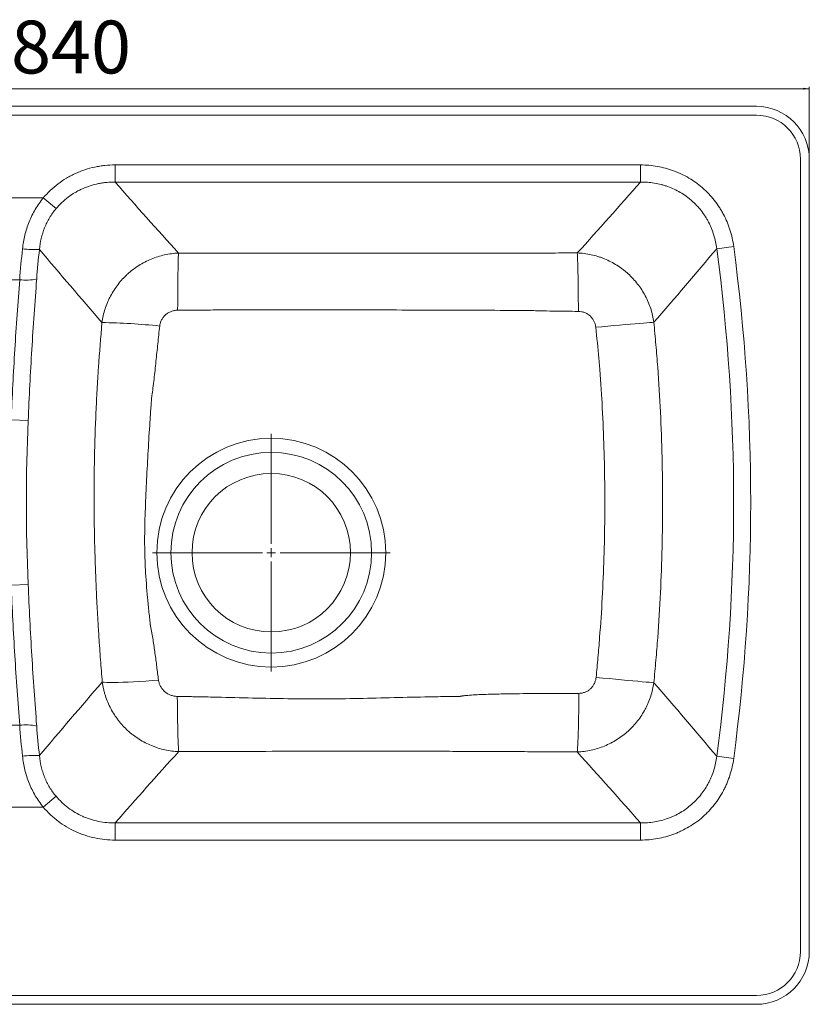
# Model space of a CAD drawing. Units: millimetres. Extents: x 129 to 1018, y 174 to 734.
# Drawn here: x 570 to 1018, y 174 to 734 of the extents above; entities that cross this region are included whole.
import ezdxf

# ---------------------------------------------------------------- set-up
doc = ezdxf.new("R2010")
doc.units = ezdxf.units.MM
doc.styles.add('SLDTEXTSTYLE0', font='TXT', dxfattribs={"width": 0.75})
doc.dimstyles.new('SLDDIMSTYLE0', dxfattribs={"dimtxt": 30, "dimasz": 3.302, "dimexe": 0, "dimexo": 0.0625, "dimgap": 7.5, "dimtad": 1, "dimrnd": 1e-09, "dimzin": 12, "dimdsep": 46, "dimtxsty": 'SLDTEXTSTYLE0', "dimsah": 1, "dimcen": 0.09, "dimadec": 0, "dimazin": 3, "dimtfac": 1, "dimtofl": 0, "dimtmove": 0, "dimatfit": 3, "dimfxl": 0, "dimfrac": 2, "dimtolj": 1, "dimtzin": 12, "dimarcsym": 0})

# ---------------------------------------------------------------- blocks, each defined once
blk = doc.blocks.new('_D')
at = {"color": 7, "linetype": 'Continuous', "lineweight": 0}
for p, q in [((178.28, 655.32), (178.28, 695.32)), ((178.28, 694.32), (1018.28, 694.32)), ((1018.28, 655.32), (1018.28, 695.32))]:
    blk.add_line(p, q, dxfattribs=at)
for points in [[(178.28, 694.32), (181.58, 693.81), (181.58, 694.83)], [(1018.28, 694.32), (1014.98, 694.83), (1014.98, 693.81)]]:
    blk.add_solid(points, dxfattribs=at)
at = {"color": 7, "linetype": 'Continuous', "lineweight": 0, "insert": (565.03, 732.99), "char_height": 30, "attachment_point": 1, "style": 'SLDTEXTSTYLE0'}
blk.add_mtext('840', dxfattribs=at)
blk = doc.blocks.new('SW_CENTERMARKSYMBOL_0')
at = {"color": 0, "linetype": 'Continuous', "lineweight": 0}
for p, q in [((0, 5), (0, 67.5)), ((-5, 0), (-67.5, 0)), ((0, 0), (-2.5, 0)), ((0, 0), (0, 2.5)), ((0, 0), (0, -2.5)), ((0, 0), (2.5, 0)), ((5, 0), (67.5, 0)), ((0, -5), (0, -67.5))]:
    blk.add_line(p, q, dxfattribs=at)

msp = doc.modelspace()

# ---------------------------------------------------------------- linework, layer by layer
at = {"color": 7, "linetype": 'Continuous', "lineweight": 15}
for p, q in [((988.28, 684.32), (208.28, 684.32)), ((988.28, 679.32), (208.28, 679.32)), ((1013.28, 204.32), (1013.28, 654.32)), ((1018.28, 204.32), (1018.28, 654.32)), ((624.119, 651.04), (624.119, 641.337)), ((922.442, 651.04), (624.119, 651.04)), ((922.442, 651.04), (922.442, 641.337)), ((624.119, 641.337), (922.442, 641.337)), ((583.339, 632.33), (513.221, 632.33)), ((583.339, 632.33), (590.602, 626.202)), ((975.339, 604.733), (965.721, 603.449)), ((526.617, 585.833), (569.944, 585.833)), ((565.058, 506.235), (574.752, 505.82)), ((565.058, 412.406), (574.752, 412.821)), ((569.944, 332.808), (526.617, 332.808)), ((975.339, 313.908), (965.721, 315.191)), ((583.339, 286.31), (590.602, 292.439)), ((513.221, 286.31), (583.339, 286.31)), ((922.442, 277.304), (624.119, 277.304)), ((624.119, 267.601), (624.119, 277.304)), ((922.442, 267.601), (922.442, 277.304)), ((624.119, 267.601), (922.442, 267.601)), ((208.28, 179.32), (988.28, 179.32)), ((208.28, 174.32), (988.28, 174.32))]:
    msp.add_line(p, q, dxfattribs=at)
at = {"color": 7, "linetype": 'Continuous', "lineweight": 15, "flags": 128}
for points in [[(660.078, 600.972), (660.028, 599.874), (659.978, 598.401), (659.929, 596.57), (659.882, 594.401), (659.837, 591.919), (659.795, 589.152), (659.756, 586.133), (659.72, 582.895), (659.689, 579.476), (659.663, 575.914), (659.641, 572.251), (659.624, 568.527)], [(886.564, 601.062), (886.626, 600.043), (886.687, 598.692), (886.747, 597.023), (886.805, 595.053), (886.86, 592.802), (886.913, 590.292), (886.962, 587.549), (887.007, 584.6), (887.048, 581.475), (887.084, 578.205), (887.114, 574.823), (887.139, 571.364), (887.158, 567.861)], [(897.037, 558.838), (900.516, 559.166), (903.952, 559.486), (907.311, 559.794), (910.559, 560.088), (913.663, 560.365), (916.592, 560.621), (919.318, 560.855), (921.811, 561.064), (924.049, 561.245), (926.007, 561.398), (927.667, 561.52), (929.012, 561.61), (930.028, 561.667)], [(616.833, 357.319), (617.929, 357.207), (619.391, 357.132), (621.2, 357.097), (623.338, 357.101), (625.779, 357.144), (628.498, 357.226), (631.464, 357.346), (634.643, 357.502), (638.001, 357.693), (641.499, 357.917), (645.099, 358.171), (648.761, 358.452)], [(897.217, 359.99), (900.967, 359.63), (904.663, 359.278), (908.26, 358.938), (911.716, 358.614), (914.991, 358.309), (918.048, 358.028), (920.849, 357.774), (923.363, 357.549), (925.56, 357.356), (927.414, 357.197), (928.904, 357.075), (930.013, 356.991)], [(659.418, 349.212), (659.451, 345.589), (659.492, 342.035), (659.541, 338.587), (659.597, 335.282), (659.661, 332.158), (659.731, 329.247), (659.806, 326.581), (659.886, 324.191), (659.97, 322.1), (660.057, 320.333), (660.145, 318.908), (660.235, 317.842)], [(887.44, 350.933), (887.411, 347.422), (887.373, 343.952), (887.326, 340.56), (887.271, 337.279), (887.208, 334.143), (887.139, 331.183), (887.063, 328.43), (886.982, 325.911), (886.896, 323.651), (886.806, 321.674), (886.714, 320), (886.62, 318.645), (886.524, 317.623)]]:
    msp.add_lwpolyline(points, dxfattribs=at)
at = {"color": 7, "linetype": 'Continuous', "lineweight": 15}
for radius in [65, 57, 45]:
    msp.add_circle((712.78, 430.82), radius, dxfattribs=at)
for centre, radius, start, end in [((988.28, 654.32), 30, 0, 90), ((988.28, 654.32), 25, 0, 90), ((-114.22, 459.32), 1099.219, 352.398216, 7.601784), ((577.614, 644.465), 41.52, 261.55948, 274.86817), ((-114.22, 459.32), 1089.516, 352.398216, 7.601784), ((573.565, 611.996), 26.413, 262.11913, 283.16415), ((609.936, 176.356), 385.225, 84.11328, 89.00004), ((1660.78, 459.32), 1087.023, 177.548303, 182.451697), ((573.565, 306.645), 26.413, 76.83585, 97.88087), ((577.614, 274.176), 41.52, 85.13183, 98.44052), ((988.28, 204.32), 30, 270, 0), ((988.28, 204.32), 25, 270, 0)]:
    msp.add_arc(centre, radius, start, end, dxfattribs=at)
for points, knots in [([(624.119, 651.04), (622.174, 651.04), (620.239, 650.938), (617.351, 650.633), (616.391, 650.506), (614.476, 650.201), (613.519, 650.022), (608.775, 649.001), (605.129, 647.793), (600.756, 645.798), (599.89, 645.375), (598.179, 644.477), (597.331, 644.003), (594.828, 642.508), (593.23, 641.428), (588.639, 637.947), (585.849, 635.305), (583.339, 632.33)], [0, 0, 0, 0, 0.125, 0.125, 0.1875, 0.1875, 0.25, 0.25, 0.5, 0.5, 0.5625, 0.5625, 0.625, 0.625, 0.75, 0.75, 1, 1, 1, 1]), ([(975.339, 604.733), (975.125, 606.334), (974.842, 607.923), (974.137, 611.076), (973.717, 612.627), (972.262, 617.198), (971.031, 620.14), (969.159, 623.68), (968.768, 624.381), (967.951, 625.77), (967.524, 626.458), (966.206, 628.481), (965.271, 629.78), (962.304, 633.535), (960.108, 635.847), (957.085, 638.491), (956.465, 639.009), (955.202, 640.015), (954.562, 640.501), (952.613, 641.911), (951.278, 642.786), (947.167, 645.221), (944.287, 646.592), (940.508, 647.985), (939.743, 648.248), (938.209, 648.736), (937.439, 648.962), (935.121, 649.586), (933.563, 649.931), (928.856, 650.761), (925.672, 651.04), (922.442, 651.04)], [0, 0, 0, 0, 0.0625, 0.0625, 0.125, 0.125, 0.25, 0.25, 0.28125, 0.28125, 0.3125, 0.3125, 0.375, 0.375, 0.5, 0.5, 0.53125, 0.53125, 0.5625, 0.5625, 0.625, 0.625, 0.75, 0.75, 0.78125, 0.78125, 0.8125, 0.8125, 0.875, 0.875, 1, 1, 1, 1]), ([(590.602, 626.202), (592.655, 628.651), (594.944, 630.82), (598.717, 633.669), (600.032, 634.551), (602.094, 635.768), (602.792, 636.154), (604.201, 636.881), (604.913, 637.224), (608.513, 638.835), (611.514, 639.798), (615.415, 640.596), (616.202, 640.734), (617.775, 640.968), (618.564, 641.064), (620.935, 641.288), (622.523, 641.354), (624.119, 641.337)], [0, 0, 0, 0, 0.25, 0.25, 0.375, 0.375, 0.4375, 0.4375, 0.5, 0.5, 0.75, 0.75, 0.8125, 0.8125, 0.875, 0.875, 1, 1, 1, 1]), ([(922.442, 641.337), (925.093, 641.365), (927.708, 641.166), (931.578, 640.525), (932.86, 640.255), (934.768, 639.761), (935.402, 639.581), (936.665, 639.192), (937.295, 638.982), (940.408, 637.864), (942.78, 636.753), (946.165, 634.77), (947.264, 634.055), (948.867, 632.901), (949.394, 632.503), (950.433, 631.678), (950.942, 631.253), (953.426, 629.08), (955.224, 627.177), (957.647, 624.083), (958.408, 623.012), (959.48, 621.343), (959.826, 620.775), (960.489, 619.63), (960.805, 619.052), (962.318, 616.132), (963.305, 613.708), (964.46, 609.943), (964.791, 608.666), (965.342, 606.072), (965.56, 604.765), (965.721, 603.449)], [0, 0, 0, 0, 0.125, 0.125, 0.1875, 0.1875, 0.21875, 0.21875, 0.25, 0.25, 0.375, 0.375, 0.4375, 0.4375, 0.46875, 0.46875, 0.5, 0.5, 0.625, 0.625, 0.6875, 0.6875, 0.71875, 0.71875, 0.75, 0.75, 0.875, 0.875, 0.9375, 0.9375, 1, 1, 1, 1]), ([(583.339, 632.33), (581.654, 630.264), (580.145, 628.089), (578.134, 624.673), (577.505, 623.508), (576.333, 621.127), (575.788, 619.908), (574.302, 616.224), (573.499, 613.721), (572.246, 608.624), (571.795, 606.031), (571.519, 603.394)], [0, 0, 0, 0, 0.25, 0.25, 0.375, 0.375, 0.5, 0.5, 0.75, 0.75, 1, 1, 1, 1]), ([(581.137, 603.094), (581.332, 605.197), (581.671, 607.267), (582.645, 611.34), (583.279, 613.343), (584.47, 616.291), (584.909, 617.268), (585.856, 619.173), (586.365, 620.104), (587.998, 622.83), (589.227, 624.561), (590.602, 626.202)], [0, 0, 0, 0, 0.25, 0.25, 0.5, 0.5, 0.625, 0.625, 0.75, 0.75, 1, 1, 1, 1]), ([(660.078, 600.972), (658.753, 600.919), (657.433, 600.807), (654.802, 600.466), (653.488, 600.236), (649.609, 599.381), (647.092, 598.589), (643.42, 597.074), (642.213, 596.514), (639.835, 595.281), (638.679, 594.616), (635.316, 592.482), (633.208, 590.875), (630.743, 588.634), (630.258, 588.174), (629.307, 587.23), (628.84, 586.747), (627.48, 585.275), (626.622, 584.261), (624.187, 581.12), (622.75, 578.898), (621.193, 575.954), (620.893, 575.355), (620.321, 574.15), (620.05, 573.543), (619.278, 571.711), (618.819, 570.474), (617.607, 566.717), (617.019, 564.151), (616.659, 561.522)], [0, 0, 0, 0, 0.0625, 0.0625, 0.125, 0.125, 0.25, 0.25, 0.3125, 0.3125, 0.375, 0.375, 0.5, 0.5, 0.53125, 0.53125, 0.5625, 0.5625, 0.625, 0.625, 0.75, 0.75, 0.78125, 0.78125, 0.8125, 0.8125, 0.875, 0.875, 1, 1, 1, 1]), ([(886.564, 601.062), (881.846, 601.042), (877.128, 601.024), (867.691, 600.997), (862.973, 600.986), (848.818, 600.978), (839.381, 600.973), (811.07, 600.957), (792.196, 600.947), (754.448, 600.936), (735.574, 600.935), (707.263, 600.94), (697.826, 600.943), (683.67, 600.948), (678.952, 600.95), (671.874, 600.953), (669.515, 600.953), (664.796, 600.959), (662.437, 600.964), (660.078, 600.972)], [0, 0, 0, 0, 0.0625, 0.0625, 0.125, 0.125, 0.25, 0.25, 0.5, 0.5, 0.75, 0.75, 0.875, 0.875, 0.9375, 0.9375, 0.96875, 0.96875, 1, 1, 1, 1]), ([(930.028, 561.667), (929.846, 562.98), (929.606, 564.283), (929.01, 566.869), (928.653, 568.154), (927.424, 571.929), (926.392, 574.357), (924.527, 577.864), (923.852, 579.011), (922.393, 581.259), (921.619, 582.344), (919.17, 585.484), (917.366, 587.425), (914.897, 589.662), (914.392, 590.1), (913.361, 590.955), (912.835, 591.373), (911.239, 592.584), (910.147, 593.34), (906.787, 595.46), (904.436, 596.675), (901.357, 597.941), (900.732, 598.182), (899.478, 598.634), (898.848, 598.846), (896.951, 599.438), (895.676, 599.775), (891.822, 600.618), (889.213, 600.956), (886.564, 601.062)], [0, 0, 0, 0, 0.0625, 0.0625, 0.125, 0.125, 0.25, 0.25, 0.3125, 0.3125, 0.375, 0.375, 0.5, 0.5, 0.53125, 0.53125, 0.5625, 0.5625, 0.625, 0.625, 0.75, 0.75, 0.78125, 0.78125, 0.8125, 0.8125, 0.875, 0.875, 1, 1, 1, 1]), ([(569.944, 585.833), (568.905, 572.664), (567.974, 559.446), (566.343, 532.914), (565.642, 519.599), (565.058, 506.235)], [0, 0, 0, 0, 0.5, 0.5, 1, 1, 1, 1]), ([(574.752, 505.82), (575.331, 519.329), (576.024, 532.788), (577.637, 559.607), (578.555, 572.967), (579.58, 586.277)], [0, 0, 0, 0, 0.5, 0.5, 1, 1, 1, 1]), ([(649.446, 559.549), (649.514, 560.169), (649.638, 560.774), (649.907, 561.657), (650.01, 561.948), (650.244, 562.521), (650.376, 562.805), (650.808, 563.63), (651.144, 564.147), (651.716, 564.872), (651.919, 565.106), (652.347, 565.556), (652.573, 565.772), (653.273, 566.383), (653.772, 566.744), (654.835, 567.375), (655.403, 567.645), (656.56, 568.076), (657.155, 568.239), (658.071, 568.407), (658.381, 568.45), (659.001, 568.509), (659.312, 568.525), (659.624, 568.527)], [0, 0, 0, 0, 0.125, 0.125, 0.1875, 0.1875, 0.25, 0.25, 0.375, 0.375, 0.4375, 0.4375, 0.5, 0.5, 0.625, 0.625, 0.75, 0.75, 0.875, 0.875, 0.9375, 0.9375, 1, 1, 1, 1]), ([(659.624, 568.527), (661.693, 568.546), (663.763, 568.565), (666.867, 568.595), (667.902, 568.606), (669.454, 568.623), (669.972, 568.622), (671.006, 568.625), (675.663, 568.639), (680.32, 568.652), (692.737, 568.684), (701.016, 568.701), (725.851, 568.734), (742.408, 568.731), (775.522, 568.676), (792.079, 568.626), (825.192, 568.514), (841.749, 568.454), (858.306, 568.398)], [0, 0, 0, 0, 0.03125, 0.03125, 0.046875, 0.046875, 0.0546875, 0.0546875, 0.0625, 0.125, 0.125, 0.25, 0.25, 0.5, 0.5, 0.75, 0.75, 1, 1, 1, 1]), ([(858.306, 568.398), (858.344, 568.397), (858.381, 568.395), (858.456, 568.392), (858.569, 568.388), (858.832, 568.378), (859.358, 568.359), (859.808, 568.343), (860.71, 568.313), (861.311, 568.295), (863.114, 568.242), (864.316, 568.211), (867.922, 568.127), (870.327, 568.082), (877.54, 567.963), (882.349, 567.908), (887.158, 567.861)], [0, 0, 0, 0, 0.0039062, 0.0039062, 0.0078125, 0.015625, 0.03125, 0.0625, 0.0625, 0.125, 0.125, 0.25, 0.25, 0.5, 0.5, 1, 1, 1, 1]), ([(887.158, 567.861), (887.774, 567.855), (888.38, 567.794), (889.275, 567.623), (889.57, 567.552), (890.157, 567.384), (890.45, 567.285), (891.306, 566.951), (891.849, 566.678), (892.624, 566.198), (892.875, 566.025), (893.363, 565.655), (893.6, 565.457), (894.276, 564.839), (894.685, 564.389), (895.418, 563.416), (895.744, 562.888), (896.288, 561.798), (896.509, 561.232), (896.766, 560.351), (896.839, 560.051), (896.958, 559.448), (897.004, 559.144), (897.037, 558.838)], [0, 0, 0, 0, 0.125, 0.125, 0.1875, 0.1875, 0.25, 0.25, 0.375, 0.375, 0.4375, 0.4375, 0.5, 0.5, 0.625, 0.625, 0.75, 0.75, 0.875, 0.875, 0.9375, 0.9375, 1, 1, 1, 1]), ([(616.659, 561.522), (615.902, 553.037), (615.242, 544.544), (614.391, 531.793), (614.13, 527.541), (613.768, 521.16), (613.652, 519.032), (613.433, 514.776), (613.33, 512.648), (612.851, 502.007), (612.574, 493.49), (612.23, 476.449), (612.165, 467.927), (612.231, 450.891), (612.362, 442.374), (612.687, 429.601), (612.817, 425.343), (613.119, 416.829), (613.292, 412.573), (613.683, 404.06), (613.901, 399.803), (614.266, 393.422), (614.393, 391.295), (614.594, 388.105), (614.663, 387.042), (614.801, 384.916), (614.871, 383.854), (615.222, 378.541), (615.517, 374.294), (616.145, 365.803), (616.478, 361.56), (616.833, 357.319)], [0, 0, 0, 0, 0.125, 0.125, 0.1875, 0.1875, 0.21875, 0.21875, 0.25, 0.25, 0.375, 0.375, 0.5, 0.5, 0.625, 0.625, 0.6875, 0.6875, 0.75, 0.75, 0.8125, 0.8125, 0.84375, 0.84375, 0.859375, 0.859375, 0.875, 0.875, 0.9375, 0.9375, 1, 1, 1, 1]), ([(644.88, 519.312), (644.881, 519.325), (644.885, 519.338), (644.889, 519.364), (644.896, 519.403), (644.911, 519.495), (644.941, 519.677), (644.967, 519.833), (645.017, 520.146), (645.05, 520.355), (645.147, 520.981), (645.21, 521.399), (645.39, 522.652), (645.504, 523.489), (645.83, 525.999), (646.029, 527.675), (646.604, 532.705), (646.958, 536.061), (647.661, 542.773), (648.01, 546.13), (648.717, 552.841), (649.077, 556.195), (649.446, 559.549)], [0, 0, 0, 0, 0.0009766, 0.0009766, 0.0019531, 0.0039063, 0.0078125, 0.015625, 0.015625, 0.03125, 0.03125, 0.0625, 0.0625, 0.125, 0.125, 0.25, 0.25, 0.5, 0.5, 0.75, 0.75, 1, 1, 1, 1]), ([(930.013, 356.991), (930.423, 361.245), (930.814, 365.5), (931.541, 374.013), (931.879, 378.271), (932.814, 391.047), (933.333, 399.57), (934.579, 425.155), (934.994, 442.231), (934.993, 476.423), (934.577, 493.501), (933.33, 519.086), (932.81, 527.609), (932.031, 538.257), (931.868, 540.386), (931.531, 544.644), (931.356, 546.772), (930.815, 553.157), (930.433, 557.413), (930.028, 561.667)], [0, 0, 0, 0, 0.0625, 0.0625, 0.125, 0.125, 0.25, 0.25, 0.5, 0.5, 0.75, 0.75, 0.875, 0.875, 0.90625, 0.90625, 0.9375, 0.9375, 1, 1, 1, 1]), ([(898.812, 541.242), (898.823, 541.124), (898.831, 541.006), (898.85, 540.771), (898.879, 540.417), (898.946, 539.592), (899.078, 537.942), (899.336, 534.641), (899.823, 528.039), (900.192, 522.378), (900.866, 511.053), (901.23, 503.5), (901.786, 488.386), (901.978, 480.825), (902.19, 465.697), (902.21, 458.127), (902.01, 435.433), (901.531, 420.32), (900.3, 397.677), (899.804, 390.133), (898.933, 378.825), (898.621, 375.056), (898.121, 369.405), (897.95, 367.521), (897.59, 363.755), (897.405, 361.872), (897.217, 359.99)], [0, 0, 0, 0, 0.0019531, 0.0019531, 0.0039062, 0.0078125, 0.015625, 0.03125, 0.0625, 0.125, 0.125, 0.25, 0.25, 0.375, 0.375, 0.5, 0.5, 0.75, 0.75, 0.875, 0.875, 0.9375, 0.9375, 0.96875, 0.96875, 1, 1, 1, 1]), ([(644.205, 388.841), (644.203, 388.852), (644.203, 388.863), (644.2, 388.884), (644.197, 388.916), (644.189, 388.99), (644.173, 389.138), (644.141, 389.435), (644.077, 390.029), (643.95, 391.217), (643.842, 392.235), (643.627, 394.271), (643.486, 395.629), (643.069, 399.703), (642.8, 402.42), (642.046, 410.572), (641.614, 416.007), (641.179, 424.161), (641.069, 426.879), (640.925, 432.316), (640.89, 435.034), (640.887, 443.191), (641.018, 448.629), (641.401, 459.506), (641.648, 464.945), (642.177, 475.823), (642.462, 481.263), (643.07, 492.139), (643.393, 497.576), (643.919, 505.729), (644.101, 508.447), (644.384, 512.522), (644.529, 514.559), (644.678, 516.596), (644.779, 517.954), (644.829, 518.632), (644.88, 519.312)], [0, 0, 0, 0, 0.0002441, 0.0002441, 0.0004883, 0.0009766, 0.0019531, 0.0039063, 0.0078125, 0.015625, 0.03125, 0.03125, 0.0625, 0.0625, 0.125, 0.125, 0.25, 0.25, 0.3125, 0.3125, 0.375, 0.375, 0.5, 0.5, 0.625, 0.625, 0.75, 0.75, 0.875, 0.875, 0.9375, 0.9375, 0.96875, 0.984375, 0.984375, 1, 1, 1, 1]), ([(565.058, 412.406), (565.642, 399.042), (566.343, 385.727), (567.974, 359.195), (568.905, 345.977), (569.944, 332.808)], [0, 0, 0, 0, 0.5, 0.5, 1, 1, 1, 1]), ([(579.58, 332.363), (578.555, 345.674), (577.637, 359.034), (576.024, 385.853), (575.331, 399.312), (574.752, 412.821)], [0, 0, 0, 0, 0.5, 0.5, 1, 1, 1, 1]), ([(648.761, 358.452), (648.437, 360.991), (648.11, 363.53), (647.448, 368.607), (647.111, 371.145), (646.407, 376.217), (646.04, 378.752), (645.429, 382.546), (645.215, 383.809), (644.864, 385.7), (644.743, 386.33), (644.55, 387.273), (644.484, 387.587), (644.348, 388.215), (644.278, 388.529), (644.205, 388.841)], [0, 0, 0, 0, 0.25, 0.25, 0.5, 0.5, 0.75, 0.75, 0.875, 0.875, 0.9375, 0.9375, 0.96875, 0.96875, 1, 1, 1, 1]), ([(659.418, 349.212), (658.773, 349.225), (658.137, 349.291), (657.197, 349.468), (656.886, 349.54), (656.268, 349.712), (655.96, 349.811), (655.056, 350.148), (654.48, 350.421), (653.654, 350.903), (653.385, 351.076), (652.861, 351.448), (652.605, 351.647), (651.873, 352.271), (651.427, 352.726), (650.617, 353.716), (650.253, 354.255), (649.639, 355.375), (649.385, 355.959), (649.085, 356.875), (648.999, 357.187), (648.858, 357.815), (648.802, 358.132), (648.761, 358.452)], [0, 0, 0, 0, 0.125, 0.125, 0.1875, 0.1875, 0.25, 0.25, 0.375, 0.375, 0.4375, 0.4375, 0.5, 0.5, 0.625, 0.625, 0.75, 0.75, 0.875, 0.875, 0.9375, 0.9375, 1, 1, 1, 1]), ([(897.217, 359.99), (897.155, 359.378), (897.043, 358.781), (896.797, 357.905), (896.703, 357.617), (896.488, 357.046), (896.367, 356.763), (895.967, 355.937), (895.654, 355.417), (895.117, 354.683), (894.927, 354.447), (894.522, 353.989), (894.307, 353.768), (893.639, 353.142), (893.16, 352.771), (892.134, 352.12), (891.582, 351.839), (890.451, 351.392), (889.869, 351.223), (888.969, 351.051), (888.664, 351.007), (888.054, 350.949), (887.748, 350.934), (887.44, 350.933)], [0, 0, 0, 0, 0.125, 0.125, 0.1875, 0.1875, 0.25, 0.25, 0.375, 0.375, 0.4375, 0.4375, 0.5, 0.5, 0.625, 0.625, 0.75, 0.75, 0.875, 0.875, 0.9375, 0.9375, 1, 1, 1, 1]), ([(616.833, 357.319), (617.011, 356.003), (617.248, 354.698), (617.689, 352.756), (617.85, 352.112), (618.202, 350.828), (618.393, 350.189), (619.411, 347.029), (620.439, 344.594), (622.295, 341.081), (622.966, 339.934), (624.054, 338.248), (624.431, 337.692), (625.203, 336.603), (625.6, 336.068), (627.639, 333.443), (629.439, 331.497), (631.904, 329.258), (632.407, 328.82), (633.436, 327.963), (633.962, 327.545), (635.558, 326.33), (636.65, 325.572), (640.01, 323.447), (642.36, 322.231), (645.437, 320.964), (646.061, 320.723), (647.316, 320.27), (647.946, 320.058), (649.844, 319.465), (651.119, 319.127), (654.975, 318.284), (657.584, 317.946), (660.235, 317.842)], [0, 0, 0, 0, 0.0625, 0.0625, 0.09375, 0.09375, 0.125, 0.125, 0.25, 0.25, 0.3125, 0.3125, 0.34375, 0.34375, 0.375, 0.375, 0.5, 0.5, 0.53125, 0.53125, 0.5625, 0.5625, 0.625, 0.625, 0.75, 0.75, 0.78125, 0.78125, 0.8125, 0.8125, 0.875, 0.875, 1, 1, 1, 1]), ([(886.524, 317.623), (887.849, 317.675), (889.17, 317.785), (891.802, 318.124), (893.117, 318.352), (896.999, 319.204), (899.517, 319.993), (903.192, 321.503), (904.399, 322.061), (906.779, 323.291), (907.937, 323.955), (911.304, 326.083), (913.414, 327.687), (915.883, 329.923), (916.368, 330.382), (917.321, 331.324), (917.788, 331.806), (919.151, 333.275), (920.011, 334.288), (922.452, 337.423), (923.892, 339.642), (925.454, 342.581), (925.755, 343.178), (926.329, 344.382), (926.602, 344.988), (927.377, 346.817), (927.838, 348.052), (929.056, 351.804), (929.648, 354.365), (930.013, 356.991)], [0, 0, 0, 0, 0.0625, 0.0625, 0.125, 0.125, 0.25, 0.25, 0.3125, 0.3125, 0.375, 0.375, 0.5, 0.5, 0.53125, 0.53125, 0.5625, 0.5625, 0.625, 0.625, 0.75, 0.75, 0.78125, 0.78125, 0.8125, 0.8125, 0.875, 0.875, 1, 1, 1, 1]), ([(820.158, 349.232), (820.151, 349.231), (820.145, 349.232), (820.132, 349.232), (820.112, 349.232), (820.066, 349.231), (819.975, 349.23), (819.792, 349.227), (819.425, 349.222), (818.693, 349.211), (817.227, 349.189), (814.297, 349.144), (811.785, 349.103), (806.762, 349.017), (803.413, 348.956), (793.366, 348.759), (786.669, 348.607), (773.275, 348.287), (766.578, 348.118), (753.183, 347.852), (746.484, 347.762), (733.086, 347.735), (726.387, 347.799), (712.992, 348.022), (706.295, 348.178), (692.902, 348.494), (686.206, 348.655), (676.16, 348.872), (672.812, 348.941), (668.626, 349.023), (667.789, 349.039), (666.115, 349.07), (665.277, 349.088), (662.766, 349.143), (661.092, 349.178), (659.418, 349.212)], [0, 0, 0, 0, 0.0001221, 0.0001221, 0.0002441, 0.0004883, 0.0009766, 0.0019531, 0.0039063, 0.0078125, 0.015625, 0.03125, 0.0625, 0.0625, 0.125, 0.125, 0.25, 0.25, 0.375, 0.375, 0.5, 0.5, 0.625, 0.625, 0.75, 0.75, 0.875, 0.875, 0.9375, 0.9375, 0.953125, 0.953125, 0.96875, 0.96875, 1, 1, 1, 1]), ([(887.44, 350.933), (881.831, 350.919), (876.222, 350.898), (865.003, 350.835), (859.394, 350.792), (850.982, 350.693), (848.177, 350.653), (842.57, 350.554), (839.766, 350.495), (835.561, 350.375), (834.159, 350.33), (831.356, 350.223), (829.955, 350.162), (827.153, 350.01), (825.753, 349.92), (823.653, 349.733), (822.953, 349.662), (821.904, 349.53), (821.555, 349.482), (821.031, 349.399), (820.856, 349.369), (820.594, 349.321), (820.507, 349.304), (820.376, 349.278), (820.311, 349.265), (820.234, 349.249), (820.201, 349.242), (820.18, 349.237), (820.169, 349.233), (820.158, 349.232)], [0, 0, 0, 0, 0.25, 0.25, 0.5, 0.5, 0.625, 0.625, 0.75, 0.75, 0.8125, 0.8125, 0.875, 0.875, 0.9375, 0.9375, 0.96875, 0.96875, 0.984375, 0.984375, 0.9921875, 0.9921875, 0.9960937, 0.9960937, 0.9980469, 0.9990234, 0.9995117, 0.9995117, 1, 1, 1, 1]), ([(571.519, 315.246), (571.796, 312.609), (572.246, 310.009), (573.193, 306.166), (573.553, 304.895), (574.368, 302.373), (574.824, 301.118), (576.316, 297.435), (577.48, 295.075), (580.149, 290.546), (581.654, 288.377), (583.339, 286.31)], [0, 0, 0, 0, 0.25, 0.25, 0.375, 0.375, 0.5, 0.5, 0.75, 0.75, 1, 1, 1, 1]), ([(590.602, 292.439), (589.227, 294.08), (588.002, 295.806), (585.836, 299.417), (584.896, 301.303), (583.7, 304.251), (583.336, 305.257), (582.691, 307.276), (582.408, 308.293), (581.672, 311.366), (581.333, 313.443), (581.137, 315.546)], [0, 0, 0, 0, 0.25, 0.25, 0.5, 0.5, 0.625, 0.625, 0.75, 0.75, 1, 1, 1, 1]), ([(660.235, 317.842), (661.413, 317.849), (662.592, 317.855), (664.949, 317.864), (666.128, 317.867), (669.664, 317.876), (672.021, 317.882), (679.093, 317.901), (683.808, 317.913), (697.951, 317.953), (707.381, 317.981), (726.239, 318.03), (735.669, 318.05), (754.529, 318.07), (763.959, 318.069), (782.818, 318.052), (792.248, 318.037), (806.392, 318.011), (811.107, 318.002), (818.179, 317.987), (820.536, 317.983), (825.251, 317.968), (827.608, 317.959), (834.679, 317.929), (839.392, 317.905), (848.819, 317.855), (853.532, 317.828), (867.672, 317.744), (877.098, 317.684), (886.524, 317.623)], [0, 0, 0, 0, 0.015625, 0.015625, 0.03125, 0.03125, 0.0625, 0.0625, 0.125, 0.125, 0.25, 0.25, 0.375, 0.375, 0.5, 0.5, 0.625, 0.625, 0.6875, 0.6875, 0.71875, 0.71875, 0.75, 0.75, 0.8125, 0.8125, 0.875, 0.875, 1, 1, 1, 1]), ([(965.721, 315.191), (965.399, 312.56), (964.855, 309.994), (963.708, 306.242), (963.271, 305.008), (962.528, 303.182), (962.267, 302.577), (961.714, 301.377), (961.422, 300.78), (959.902, 297.842), (958.487, 295.638), (956.073, 292.545), (955.22, 291.55), (953.864, 290.114), (953.399, 289.644), (952.444, 288.724), (951.955, 288.275), (949.473, 286.101), (947.35, 284.57), (943.962, 282.578), (942.799, 281.965), (941.003, 281.123), (940.395, 280.855), (939.172, 280.35), (938.557, 280.112), (935.463, 278.999), (932.93, 278.342), (929.045, 277.695), (927.735, 277.536), (925.091, 277.333), (923.767, 277.29), (922.442, 277.304)], [0, 0, 0, 0, 0.125, 0.125, 0.1875, 0.1875, 0.21875, 0.21875, 0.25, 0.25, 0.375, 0.375, 0.4375, 0.4375, 0.46875, 0.46875, 0.5, 0.5, 0.625, 0.625, 0.6875, 0.6875, 0.71875, 0.71875, 0.75, 0.75, 0.875, 0.875, 0.9375, 0.9375, 1, 1, 1, 1]), ([(922.442, 267.601), (924.057, 267.601), (925.669, 267.671), (928.887, 267.953), (930.481, 268.164), (935.205, 269.002), (938.283, 269.833), (942.04, 271.22), (942.786, 271.515), (944.271, 272.141), (945.009, 272.473), (947.189, 273.512), (948.6, 274.267), (952.714, 276.712), (955.297, 278.582), (958.318, 281.229), (958.913, 281.774), (960.077, 282.893), (960.643, 283.464), (962.299, 285.209), (963.343, 286.417), (966.3, 290.17), (968.041, 292.843), (969.921, 296.404), (970.283, 297.128), (970.969, 298.584), (971.295, 299.317), (972.221, 301.532), (972.769, 303.031), (974.214, 307.587), (974.912, 310.706), (975.339, 313.908)], [0, 0, 0, 0, 0.0625, 0.0625, 0.125, 0.125, 0.25, 0.25, 0.28125, 0.28125, 0.3125, 0.3125, 0.375, 0.375, 0.5, 0.5, 0.53125, 0.53125, 0.5625, 0.5625, 0.625, 0.625, 0.75, 0.75, 0.78125, 0.78125, 0.8125, 0.8125, 0.875, 0.875, 1, 1, 1, 1]), ([(624.119, 277.304), (620.928, 277.27), (617.789, 277.565), (613.157, 278.504), (611.626, 278.901), (609.35, 279.627), (608.595, 279.892), (607.112, 280.458), (606.381, 280.76), (602.778, 282.37), (600.064, 283.963), (596.888, 286.351), (596.262, 286.85), (595.044, 287.88), (594.451, 288.412), (592.72, 290.054), (591.629, 291.214), (590.602, 292.439)], [0, 0, 0, 0, 0.25, 0.25, 0.375, 0.375, 0.4375, 0.4375, 0.5, 0.5, 0.75, 0.75, 0.8125, 0.8125, 0.875, 0.875, 1, 1, 1, 1]), ([(583.339, 286.31), (584.594, 284.823), (585.925, 283.413), (588.035, 281.413), (588.757, 280.766), (590.239, 279.51), (591.001, 278.901), (594.863, 275.982), (598.162, 274.023), (602.537, 272.03), (603.425, 271.655), (605.227, 270.95), (606.143, 270.62), (608.909, 269.71), (610.77, 269.208), (616.405, 268.004), (620.228, 267.601), (624.119, 267.601)], [0, 0, 0, 0, 0.125, 0.125, 0.1875, 0.1875, 0.25, 0.25, 0.5, 0.5, 0.5625, 0.5625, 0.625, 0.625, 0.75, 0.75, 1, 1, 1, 1])]:
    msp.add_open_spline(points, degree=3, knots=knots, dxfattribs=at)
for points in [[(660.078, 600.972), (647.886, 614.416), (635.906, 627.871), (624.119, 641.337)], [(922.442, 641.337), (910.68, 627.901), (898.728, 614.476), (886.564, 601.062)], [(571.519, 603.394), (570.905, 597.526), (570.38, 591.672), (569.944, 585.833)], [(579.58, 586.277), (580.011, 591.869), (580.53, 597.475), (581.137, 603.094)], [(581.137, 603.094), (592.777, 589.244), (604.61, 575.387), (616.659, 561.522)], [(930.028, 561.667), (942.136, 575.602), (954.027, 589.53), (965.721, 603.449)], [(897.037, 558.838), (897.662, 552.977), (898.245, 547.11), (898.812, 541.242)], [(616.833, 357.319), (604.724, 343.387), (592.833, 329.463), (581.137, 315.546)], [(965.721, 315.191), (954.022, 329.117), (942.126, 343.05), (930.013, 356.991)], [(569.944, 332.808), (570.38, 326.969), (570.905, 321.115), (571.519, 315.246)], [(581.137, 315.546), (580.53, 321.166), (580.011, 326.772), (579.58, 332.363)], [(624.119, 277.304), (635.957, 290.827), (647.989, 304.34), (660.235, 317.842)], [(886.524, 317.623), (898.702, 304.194), (910.668, 290.754), (922.442, 277.304)]]:
    msp.add_open_spline(points, degree=3, dxfattribs=at)

# ---------------------------------------------------------------- block references
at = {"color": 7, "linetype": 'Continuous', "lineweight": 0}
msp.add_blockref('SW_CENTERMARKSYMBOL_0', (712.78, 430.82), dxfattribs=at)

# ---------------------------------------------------------------- dimensions: what is measured, and where the dimension line sits
dim = msp.add_linear_dim(base=(1018.28, 694.32), p1=(178.28, 654.32), p2=(1018.28, 654.32), dimstyle='SLDDIMSTYLE0', dxfattribs=at)
dim.commit()
dim.dimension.update_dxf_attribs({"geometry": '_D', "text_midpoint": (598.28, 694.32), "dimtype": 160})

doc.saveas('drawing.dxf')
